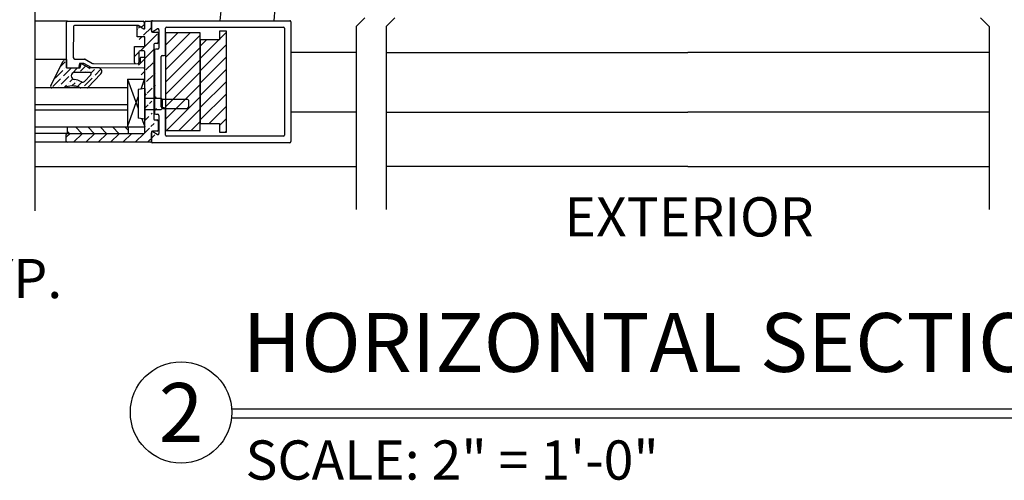
# Model space of a CAD drawing. Extents: x 875 to 1415, y 1396 to 1933.
# Drawn here: x 1031 to 1045, y 1396 to 1403 of the extents above; entities that cross this region are included whole.
import ezdxf
from ezdxf.enums import TextEntityAlignment as Align

# ---------------------------------------------------------------- set-up
doc = ezdxf.new("R2010")
doc.units = 0
doc.header["$MEASUREMENT"] = 0
doc.layers.get('0').update_dxf_attribs({"linetype": 'CONTINUOUS'})
for name, color, linetype in [('G-DETL-FINE', 32, 'CONTINUOUS'), ('G-DETL-TEXT', 31, 'CONTINUOUS'), ('G-DETL-TITL', 30, 'CONTINUOUS')]:
    doc.layers.add(name, color=color, linetype=linetype)
doc.styles.add('ROMAND150', font='ROMAND.SHX', dxfattribs={"height": 0.84375})
doc.styles.get("Standard").update_dxf_attribs({"font": 'romans.shx'})

# ---------------------------------------------------------------- blocks, each defined once
blk = doc.blocks.new('LVL-D-GL-LAM')
h = blk.add_hatch()
h.set_pattern_fill('ANSI36', color=256, scale=0.5, angle=90, style=0)
h.set_pattern_definition([(135, (-36.90713, -9.760264), (-0.12153398, 0.03314563), [0.15625, -0.03125, 0, -0.03125])])
h.paths.add_polyline_path([(-0.579, 1.277), (-0.928, 1.452, 0.504662), (-0.957, 1.437), (-0.957, 1.263, -0.214436), (-0.951, 1.034, 0.077913), (-0.957, 1.023), (-0.957, 0.923, 0.039606), (-0.953, 0.918), (-0.753, 0.734, 0.56814), (-0.671, 0.759), (-0.67, 0.862), (-0.669, 0.864), (-0.669, 0.903), (-0.607, 1.018), (-0.607, 1.04), (-0.661, 1.05, -0.36397), (-0.67, 1.06), (-0.669, 1.159), (-0.669, 1.213, -0.415267), (-0.654, 1.228), (-0.549, 1.228), (-0.549, 1.238, 0.339273)])
h.paths.add_polyline_path([(-0.734, 1.107), (-0.734, 0.893, -0.655507), (-0.768, 0.879), (-0.864, 0.969, -0.349053), (-0.871, 1.012, 0.094023), (-0.835, 1.114, -0.37159), (-0.786, 1.157), (-0.784, 1.157, -0.414214)], flags=16)
h = blk.add_hatch()
h.set_pattern_fill('ANSI31', color=256, angle=90, style=0)
h.set_pattern_definition([(135, (-1368.1639, -472.55737), (-0.088388348, -0.088388348), [])])
edge = h.paths.add_edge_path()
edge.add_line((-1.61, 1.214), (-1.61, 0.119))
edge.add_arc((-1.595, 0.119), 0.015, 180, 270)
edge.add_line((-1.595, 0.104), (-0.44, 0.104))
edge.add_line((-1.735, 0.025), (-1.735, 1.214))
edge.add_arc((-1.72, 1.214), 0.015, 90, 180)
edge.add_line((-1.72, 1.229), (-1.625, 1.229))
edge.add_arc((-1.625, 1.214), 0.015, 0, 90)
edge.add_arc((-1.72, 0.025), 0.015, 180, 270)
edge.add_arc((-1.591, -0.005), 0.015, 0, 90)
edge.add_line((-1.591, 0.01), (-1.72, 0.01))
edge.add_arc((-1.561, -0.073), 0.015, 180, 270)
edge.add_arc((-1.432, -0.073), 0.015, 270, 360)
edge.add_arc((-1.402, -0.04), 0.015, 90, 180)
edge.add_line((-1.432, -0.088), (-1.561, -0.088))
edge.add_line((-1.576, -0.073), (-1.576, -0.005))
edge.add_line((-1.417, -0.04), (-1.417, -0.073))
edge.add_line((-0.333, -0.025), (-1.402, -0.025))
edge.add_arc((-0.594, 0.202), 0.015, 180, 270)
edge.add_arc((-0.594, 0.235), 0.015, 90, 180)
edge.add_line((-0.594, 0.25), (-0.362, 0.25))
edge.add_arc((-0.44, 0.172), 0.015, 0, 90)
edge.add_arc((-0.44, 0.119), 0.015, 270, 360)
edge.add_line((-0.44, 0.187), (-0.594, 0.187))
edge.add_line((-0.362, 0.104), (-0.226, 0.104))
edge.add_line((-0.425, 0.119), (-0.425, 0.172))
edge.add_line((-0.362, 0.25), (-0.362, 0.104))
edge.add_line((-0.226, 0.212), (-0.07, 0.212))
edge.add_line((-0.226, 0.104), (-0.226, 0.212))
edge.add_arc((-0.07, 0.205), 0.007, 330, 450)
edge.add_arc((-0.103, 0.114), 0.01, 150, 270)
edge.add_line((-0.064, 0.201), (-0.111, 0.119))
edge.add_line((-0.103, 0.104), (-0.015, 0.104))
edge.add_arc((-0.015, 0.089), 0.015, 0, 90)
edge.add_line((0, 0.089), (0, 0.025))
edge.add_arc((-0.015, 0.025), 0.015, 270, 360)
edge.add_line((-0.015, 0.01), (-0.144, 0.01))
edge.add_arc((-0.144, -0.005), 0.015, 90, 180)
edge.add_line((-0.159, -0.005), (-0.159, -0.073))
edge.add_arc((-0.303, -0.073), 0.015, 180, 270)
edge.add_arc((-0.174, -0.073), 0.015, 270, 360)
edge.add_line((-0.174, -0.088), (-0.303, -0.088))
edge.add_line((-0.318, -0.073), (-0.318, -0.04))
edge.add_arc((-0.333, -0.04), 0.015, 0, 90)
h = blk.add_hatch()
h.set_pattern_fill('ANSI31', color=256)
h.set_pattern_definition([(45, (-24.50716, -9.76911), (-0.08838835, 0.08838835), [])])
h.paths.add_polyline_path([(-1.52, 1.214), (-1.61, 1.214), (-1.61, 0.339), (-1.52, 0.339)])
for p, q in [((-0.957, 1.264), (-0.957, 1.434)), ((-0.928, 1.452), (-0.579, 1.277)), ((-1.735, 0.025), (-1.735, 1.214)), ((-1.72, 1.229), (-1.625, 1.229)), ((-1.61, 1.214), (-1.61, 0.119)), ((-0.784, 1.157), (-0.786, 1.157)), ((-0.669, 1.213), (-0.67, 1.06)), ((-0.669, 1.228), (-0.669, 1.028)), ((-0.549, 1.228), (-0.669, 1.228)), ((-0.669, 1.213), (-0.669, 1.06)), ((-0.654, 1.228), (-0.015, 1.226)), ((-0.549, 1.238), (-0.549, 1.228)), ((0, 1.211), (0, 0.125)), ((-0.957, 0.923), (-0.957, 1.023)), ((-0.734, 0.893), (-0.734, 1.107)), ((-0.669, 1.028), (-0.607, 1.017)), ((-0.607, 1.017), (-0.669, 0.903)), ((-0.607, 1.04), (-0.661, 1.05)), ((-0.607, 0.978), (-0.607, 1.04)), ((-0.543, 1.108), (-0.544, 0.966)), ((-0.078, 1.126), (-0.523, 1.128)), ((-0.063, 0.198), (-0.063, 1.111)), ((-0.753, 0.735), (-0.952, 0.918)), ((-0.864, 0.969), (-0.768, 0.879)), ((-0.673, 0.118), (-0.67, 0.862)), ((-0.67, 0.862), (-0.607, 0.978)), ((-0.669, 0.771), (-0.669, 0.903)), ((-0.546, 0.957), (-0.605, 0.851)), ((-0.607, 0.841), (-0.61, 0.176)), ((-1.514, 0.354), (-1.514, 0.104)), ((-0.831, 0.354), (-1.514, 0.354)), ((-1.514, 0.354), (-1.087, 0.199)), ((-0.831, 0.354), (-1.254, 0.199)), ((-0.831, 0.354), (-0.831, 0.104)), ((-1.399, 0.146), (-1.514, 0.104)), ((-1.405, 0.104), (-1.391, 0.199)), ((-0.979, 0.199), (-1.391, 0.199)), ((-0.965, 0.104), (-0.979, 0.199)), ((-0.973, 0.158), (-0.831, 0.107)), ((-0.6, 0.166), (-0.524, 0.166)), ((-0.594, 0.25), (-0.362, 0.25)), ((-0.44, 0.187), (-0.594, 0.187)), ((-0.517, 0.159), (-0.517, 0.11)), ((-0.425, 0.119), (-0.425, 0.172)), ((-0.362, 0.25), (-0.362, 0.104)), ((-0.226, 0.104), (-0.226, 0.212)), ((-0.226, 0.212), (-0.07, 0.212)), ((-0.064, 0.201), (-0.111, 0.119)), ((-0.085, 0.163), (-0.063, 0.198)), ((-0.06, 0.119), (-0.085, 0.163)), ((-1.591, 0.01), (-1.72, 0.01)), ((-1.595, 0.104), (-0.44, 0.104)), ((-0.965, 0.104), (-1.405, 0.104)), ((-1.265, 0.104), (-1.265, -0.131)), ((-1.105, 0.104), (-1.105, -0.131)), ((-0.658, 0.103), (-0.524, 0.103)), ((-0.362, 0.104), (-0.226, 0.104)), ((-0.015, 0.01), (-0.144, 0.01)), ((-0.103, 0.104), (-0.015, 0.104)), ((-0.019, 0.111), (-0.047, 0.111)), ((0, 0.089), (0, 0.025)), ((-1.576, -0.073), (-1.576, -0.005)), ((-1.432, -0.088), (-1.561, -0.088)), ((-1.417, -0.04), (-1.417, -0.073)), ((-0.333, -0.025), (-1.402, -0.025)), ((-1.265, -0.131), (-1.25, -0.146)), ((-1.105, -0.131), (-1.12, -0.146)), ((-0.318, -0.073), (-0.318, -0.04)), ((-0.174, -0.088), (-0.303, -0.088)), ((-0.159, -0.005), (-0.159, -0.073)), ((-1.12, -0.146), (-1.25, -0.146)), ((-1.12, -0.146), (-1.25, -0.146)), ((-1.25, -0.146), (-1.25, -0.506)), ((-1.12, -0.146), (-1.12, -0.506)), ((-1.25, -0.506), (-1.235, -0.521)), ((-1.135, -0.521), (-1.235, -0.521)), ((-1.12, -0.506), (-1.135, -0.521))]:
    blk.add_line(p, q)
blk.add_lwpolyline([(-1.52, 1.214), (-1.61, 1.214), (-1.61, 0.339), (-1.52, 0.339)], close=True)
for centre, radius, start, end in [((-0.937, 1.434), 0.02, 63.1568, 180.0772), ((-0.589, 1.238), 0.04, 0, 74.9627), ((-1.72, 1.214), 0.015, 90, 180), ((-1.625, 1.214), 0.015, 0, 90), ((-1.209, 1.142), 0.28, 337.2165, 25.7015), ((-0.786, 1.107), 0.05, 90, 171.5382), ((-0.784, 1.107), 0.05, 0, 90), ((-0.654, 1.213), 0.015, 89.7939, 179.7939), ((-0.015, 1.211), 0.015, 359.7939, 89.7939), ((-0.919, 1.01), 0.04, 143.7214, 161.5418), ((-0.84, 0.994), 0.035, 150.0529, 227.0196), ((-1.122, 1.157), 0.29, 330.0529, 351.5382), ((-0.66, 1.06), 0.01, 179.7939, 259.7939), ((-0.523, 1.108), 0.02, 89.7939, 179.7939), ((-0.078, 1.111), 0.015, 359.7939, 89.7939), ((-0.925, 0.947), 0.04, 215.5595, 227.0196), ((-0.754, 0.893), 0.02, 227.0196, 0), ((-0.587, 0.841), 0.02, 151.1563, 179.7939), ((-0.564, 0.966), 0.02, 331.1563, 359.7939), ((-0.719, 0.771), 0.05, 227.0196, 360), ((-0.6, 0.176), 0.01, 179.7939, 269.7939), ((-0.594, 0.235), 0.015, 90, 180), ((-0.594, 0.202), 0.015, 180, 270), ((-0.524, 0.159), 0.007, 359.7939, 89.7939), ((-0.44, 0.172), 0.015, 0, 90), ((-0.07, 0.205), 0.007, 330, 90), ((-1.72, 0.025), 0.015, 180, 270), ((-1.595, 0.119), 0.015, 180, 270), ((-1.591, -0.005), 0.015, 0, 90), ((-0.658, 0.118), 0.015, 179.7939, 269.7939), ((-0.524, 0.11), 0.007, 269.7939, 359.7939), ((-0.44, 0.119), 0.015, 270, 0), ((-0.144, -0.005), 0.015, 90, 180), ((-0.103, 0.114), 0.01, 150, 270), ((-0.047, 0.126), 0.015, 209.7939, 269.7939), ((-0.018, 0.13), 0.0188, 267.302, 344.1142), ((-0.015, 0.089), 0.015, 0, 90), ((-0.015, 0.025), 0.015, 270, 0), ((-1.561, -0.073), 0.015, 180, 270), ((-1.432, -0.073), 0.015, 270, 0), ((-1.402, -0.04), 0.015, 90, 180), ((-0.333, -0.04), 0.015, 0, 90), ((-0.303, -0.073), 0.015, 180, 270), ((-0.174, -0.073), 0.015, 270, 0)]:
    blk.add_arc(centre, radius, start, end)

msp = doc.modelspace()

# ---------------------------------------------------------------- hatches: boundary and pattern name
at = {"layer": 'G-DETL-FINE'}
h = msp.add_hatch(dxfattribs=at)
h.set_pattern_fill('ANSI31', color=256)
h.set_pattern_definition([(45, (-175.7298, 619.38337), (-0.088388348, 0.088388348), [])])
h.paths.add_polyline_path([(1033.1246, 1402.4717), (1033.3996, 1402.4717), (1033.3996, 1402.5967), (1033.4996, 1402.5967), (1033.4996, 1401.1467), (1033.3996, 1401.1467), (1033.3996, 1401.2717), (1033.1246, 1401.2717)])
h = msp.add_hatch(dxfattribs=at)
h.set_pattern_fill('ANSI31', color=256)
h.set_pattern_definition([(45, (-172.85353, 613.22418), (-0.088388348, 0.088388348), [])])
h.paths.add_polyline_path([(1033.1246, 1402.5717), (1032.6246, 1402.5717), (1032.6246, 1401.1717), (1033.1246, 1401.1717)])

# ---------------------------------------------------------------- linework, layer by layer
at = {"layer": 'G-DETL-FINE', "linetype": 'Continuous'}
for p, q in [((1033.4098, 1402.7465), (1033.4226, 1402.8859)), ((1034.1944, 1402.9257), (1034.178, 1402.7465)), ((1031.2227, 1402.7392), (1030.7532, 1402.7392)), ((1032.4236, 1402.6057), (1032.4236, 1402.7317)), ((1032.4386, 1402.7467), (1034.4086, 1402.7467)), ((1034.4236, 1402.7317), (1034.4236, 1401.0117)), ((1032.4461, 1402.5927), (1032.5091, 1402.629)), ((1032.5316, 1402.616), (1032.5316, 1402.3547)), ((1032.6246, 1402.2617), (1032.6246, 1402.6387)), ((1032.6396, 1402.6537), (1034.3156, 1402.6537)), ((1034.3306, 1402.6387), (1034.3306, 1401.1047)), ((1032.4706, 1402.3247), (1032.4706, 1401.4187)), ((1032.5166, 1402.3397), (1032.4856, 1402.3397)), ((1031.2058, 1402.19), (1030.7532, 1402.19)), ((1032.5636, 1401.5117), (1032.5636, 1402.2317)), ((1032.5786, 1402.2467), (1032.6096, 1402.2467)), ((1032.0796, 1401.7821), (1030.7532, 1401.7821)), ((1032.0796, 1401.5387), (1030.7532, 1401.5387)), ((1032.0796, 1401.4624), (1030.7532, 1401.4624)), ((1032.6096, 1401.4967), (1032.5786, 1401.4967)), ((1032.6246, 1401.1047), (1032.6246, 1401.4817)), ((1032.4856, 1401.4037), (1032.5166, 1401.4037)), ((1032.5316, 1401.3887), (1032.5316, 1401.1273)), ((1032.0796, 1401.2196), (1030.7532, 1401.2196)), ((1031.2196, 1401.1292), (1030.7532, 1401.1292)), ((1032.4236, 1401.0117), (1032.4236, 1401.1377)), ((1032.5091, 1401.1143), (1032.4461, 1401.1506)), ((1034.3156, 1401.0897), (1032.6396, 1401.0897)), ((1031.2196, 1401.0042), (1030.7532, 1401.0042)), ((1034.4086, 1400.9967), (1032.4386, 1400.9967))]:
    msp.add_line(p, q, dxfattribs=at)
at = {"layer": 'G-DETL-FINE'}
for p, q in [((1033.4996, 1402.5967), (1033.3996, 1402.5967)), ((1033.3996, 1402.5967), (1033.3996, 1402.4717)), ((1033.4996, 1401.1467), (1033.4996, 1402.5967)), ((1033.1246, 1402.4717), (1033.1246, 1401.2717)), ((1033.3996, 1402.4717), (1033.1246, 1402.4717)), ((1035.3571, 1402.2886), (1034.4236, 1402.2886)), ((1035.7898, 1402.2886), (1040.1104, 1402.2886)), ((1044.4309, 1402.2886), (1040.1104, 1402.2886)), ((1035.3571, 1401.4352), (1034.4236, 1401.4352)), ((1035.7898, 1401.4352), (1040.1104, 1401.4352)), ((1044.4309, 1401.4352), (1040.1104, 1401.4352)), ((1033.1246, 1401.2717), (1033.3996, 1401.2717)), ((1033.3996, 1401.2717), (1033.3996, 1401.1467)), ((1033.3996, 1401.1467), (1033.4996, 1401.1467)), ((1030.7532, 1400.6558), (1035.3571, 1400.6558)), ((1040.1104, 1400.6558), (1035.7898, 1400.6558)), ((1040.1104, 1400.6558), (1044.4309, 1400.6558))]:
    msp.add_line(p, q, dxfattribs=at)
at = {"layer": 'G-DETL-FINE', "flags": 128}
msp.add_lwpolyline([(1033.1246, 1402.5717), (1032.6246, 1402.5717), (1032.6246, 1401.1717), (1033.1246, 1401.1717)], close=True, dxfattribs=at)
at = {"layer": 'G-DETL-FINE', "linetype": 'Continuous'}
for centre, start, end in [((1032.4386, 1402.7317), 90, 180), ((1034.4086, 1402.7317), 0, 90), ((1032.4386, 1402.6057), 180, 300), ((1032.5166, 1402.616), 0, 120), ((1032.6396, 1402.6387), 90, 180), ((1034.3156, 1402.6387), 0, 90), ((1032.4856, 1402.3247), 90, 180), ((1032.5166, 1402.3547), 270, 0), ((1032.5786, 1402.2317), 90, 180), ((1032.6096, 1402.2617), 270, 0), ((1032.5786, 1401.5117), 180, 270), ((1032.6096, 1401.4817), 0, 90), ((1032.4856, 1401.4187), 180, 270), ((1032.5166, 1401.3887), 0, 90), ((1032.4386, 1401.1377), 60, 180), ((1032.5166, 1401.1273), 240, 0), ((1032.6396, 1401.1047), 180, 270), ((1034.3156, 1401.1047), 270, 0), ((1032.4386, 1401.0117), 180, 270), ((1034.4086, 1401.0117), 270, 0)]:
    msp.add_arc(centre, 0.015, start, end, dxfattribs=at)
at = {"layer": 'G-DETL-TEXT'}
for p, q in [((1030.7532, 1402.96), (1030.7532, 1400.0199)), ((1035.4821, 1402.788), (1035.3571, 1402.663)), ((1035.9148, 1402.788), (1035.7898, 1402.663)), ((1044.3059, 1402.788), (1044.4309, 1402.663)), ((1035.3571, 1402.663), (1035.3571, 1400.0375)), ((1035.7898, 1402.663), (1035.7898, 1400.0375)), ((1044.4309, 1402.663), (1044.4309, 1400.0375))]:
    msp.add_line(p, q, dxfattribs=at)
at = {"layer": 'G-DETL-TITL'}
for p, q in [((1033.5736, 1397.1794), (1047.6119, 1397.1794)), ((1033.5714, 1397.0498), (1047.5675, 1397.0498))]:
    msp.add_line(p, q, dxfattribs=at)
msp.add_circle((1032.849, 1397.1267), 0.7265, dxfattribs=at)

# ---------------------------------------------------------------- block references
at = {"layer": 'G-DETL-FINE', "linetype": 'Continuous', "rotation": 90.00000000000001}
msp.add_blockref('LVL-D-GL-LAM', (1032.4336, 1402.7392), dxfattribs=at)

# ---------------------------------------------------------------- texts
at = {"layer": 'G-DETL-TEXT'}
for s, p in [('EXTERIOR', (1038.3442, 1399.6512)), ('ANCHOR TYP.', (1026.2816, 1398.766))]:
    msp.add_text(s, height=0.5625, dxfattribs=at).set_placement(p)
at = {"layer": 'G-DETL-TITL', "style": 'ROMAND150'}
msp.add_text('2', height=0.8438, dxfattribs=at).set_placement((1032.849, 1397.1267), align=Align.MIDDLE_CENTER)
at = {"layer": 'G-DETL-TITL'}
msp.add_text('SCALE: 2" = 1\'-0"', height=0.5625, dxfattribs=at).set_placement((1033.7732, 1396.1627))
at = {"layer": 'G-DETL-TITL', "insert": (1033.733, 1397.4447), "char_height": 0.84375, "attachment_point": 7, "style": 'ROMAND150'}
msp.add_mtext('HORIZONTAL SECTION', dxfattribs=at)

doc.saveas('drawing.dxf')
